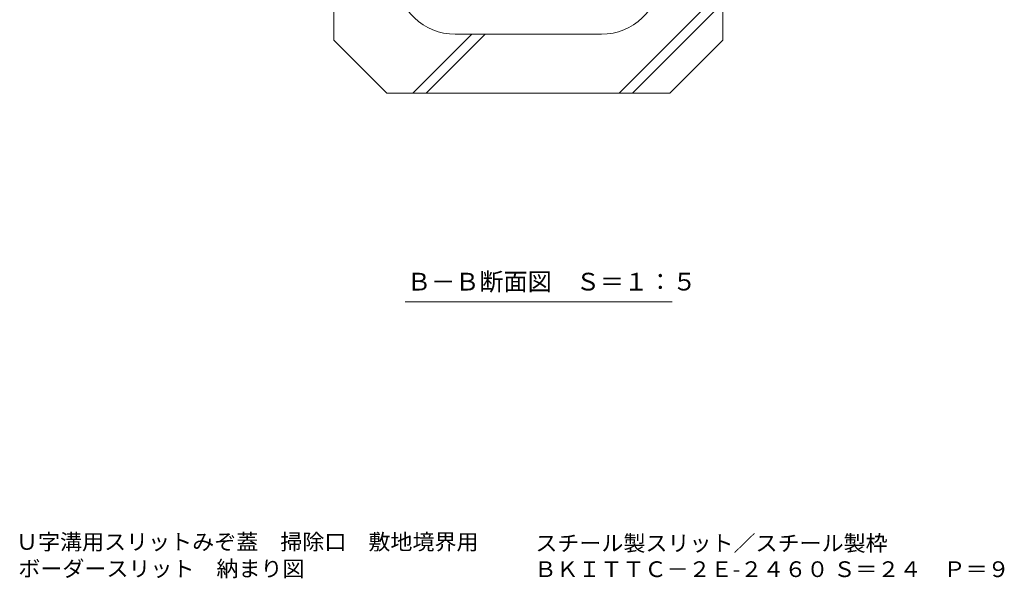
# Model space of a CAD drawing. Units: millimetres. Extents: x -1841 to 1953, y -1338 to 1393.
# Drawn here: x 393 to 1229, y -1338 to -864 of the extents above; entities that cross this region are included whole.
import ezdxf

# ---------------------------------------------------------------- set-up
doc = ezdxf.new("R2010")
doc.units = ezdxf.units.MM
doc.header["$LTSCALE"] = 5
doc.layers.add('(KAD)寸法', color=7, linetype='Continuous', lineweight=9)
for name, color, linetype in [('0055_アルミ建具_', 7, 'Continuous'), ('10ﾎﾞﾙﾄ__1', 7, 'Continuous'), ('F-4ﾚｲﾔ', 7, 'Continuous')]:
    doc.layers.add(name, color=color, linetype=linetype)
doc.styles.get("Standard").update_dxf_attribs({"font": 'txt.shx', "bigfont": 'extfont2.shx'})
doc.styles.add('ＭＳ ゴシック', font='txt', dxfattribs={"height": 1})

# ---------------------------------------------------------------- blocks, each defined once
blk = doc.blocks.new('_DotSmall')
at = {"color": 0, "linetype": 'ByBlock', "const_width": 0.5}
blk.add_lwpolyline([(-0.0625, 0, 1), (0.0625, 0, 1)], format="xyb", close=True, dxfattribs=at)
blk = doc.blocks.new('みぞ幅\u3000 240')
at = {"layer": '(KAD)寸法', "color": 7, "lineweight": 5}
for p, q in [((-50, -30), (-50, -186.44)), ((302, -30), (302, -186.44)), ((-50, -185.44), (-83, -185.44)), ((-39, -185.44), (-50, -185.44)), ((291, -185.44), (302, -185.44)), ((302, -185.44), (335, -185.44))]:
    blk.add_line(p, q, dxfattribs=at)
at = {"layer": '(KAD)寸法', "color": 7, "lineweight": 9}
for p, q in [((-39, -182.44), (-39, -184.44)), ((291, -182.44), (291, -184.44))]:
    blk.add_line(p, q, dxfattribs=at)
at = {"color": 7, "lineweight": 5}
for p, q in [((-39, -3), (-39, -186.44)), ((6, -3), (6, -186.44)), ((6, -3), (6, -186.44)), ((246, -3), (246, -186.44)), ((246, -3), (246, -186.44)), ((291, -3), (291, -186.44)), ((-39, -185.44), (6, -185.44)), ((6, -185.44), (246, -185.44)), ((246, -185.44), (291, -185.44))]:
    blk.add_line(p, q, dxfattribs=at)
at = {"layer": '10ﾎﾞﾙﾄ__1', "color": 6, "linetype": 'Continuous', "lineweight": 5}
for p, q in [((6, 0), (-39, 0)), ((-39, -245), (-39, 0)), ((14, -192.08), (6, 0)), ((238, -192.08), (246, 0)), ((246, 0), (291, 0)), ((291, -245), (291, 0)), ((291, -27.05), (242.87, -75.18)), ((291, -38.36), (242.38, -86.98)), ((11.03, -120.77), (-39, -170.81)), ((11.48, -131.64), (-39, -182.12)), ((291, -201.97), (202.97, -290)), ((291, -213.29), (214.29, -290)), ((78.05, -240), (28.05, -290)), ((89.36, -240), (39.36, -290)), ((63.96, -240), (188.04, -240)), ((-39, -245), (6, -290)), ((246, -290), (291, -245)), ((246, -290), (6, -290))]:
    blk.add_line(p, q, dxfattribs=at)
for centre, start, end in [((63.96, -190), 182.38593, 270), ((188.04, -190), 270, 357.61404)]:
    blk.add_arc(centre, 50, start, end, dxfattribs=at)
at = {"layer": '(KAD)寸法', "color": 7, "lineweight": 9, "xscale": 13, "yscale": 13, "zscale": 13, "rotation": 180}
for p in [(-50, -185.44), (291, -185.44)]:
    blk.add_blockref('_DotSmall', p, dxfattribs=at)
at = {"layer": '(KAD)寸法', "color": 7, "lineweight": 9, "xscale": 13, "yscale": 13, "zscale": 13}
for p in [(-39, -185.44), (302, -185.44)]:
    blk.add_blockref('_DotSmall', p, dxfattribs=at)
at = {"color": 7, "lineweight": 9, "xscale": 13, "yscale": 13, "zscale": 13, "rotation": 180}
for p in [(-39, -185.44), (6, -185.44), (246, -185.44)]:
    blk.add_blockref('_DotSmall', p, dxfattribs=at)
at = {"color": 7, "lineweight": 9, "xscale": 13, "yscale": 13, "zscale": 13}
for p in [(6, -185.44), (246, -185.44), (291, -185.44)]:
    blk.add_blockref('_DotSmall', p, dxfattribs=at)
at = {"layer": '(KAD)寸法', "color": 2, "lineweight": 5, "char_height": 14, "attachment_point": 5, "bg_fill": 3, "box_fill_scale": 1.1, "bg_fill_color": 256, "bg_fill_true_color": 13158600, "bg_fill_transparency": 0}
for insert in [(-73, -175.44), (325, -175.44)]:
    blk.add_mtext('11', dxfattribs=dict(at, insert=insert))
at = {"color": 2, "lineweight": 5, "insert": (126.99, -153.44), "char_height": 14, "attachment_point": 5}
blk.add_mtext_dynamic_manual_height_columns('みぞ幅', width=65.0766, gutter_width=12.5, heights=[0], dxfattribs=at)
at = {"color": 2, "lineweight": 5, "char_height": 14, "attachment_point": 5, "bg_fill": 3, "box_fill_scale": 1.1, "bg_fill_color": 256, "bg_fill_true_color": 13158600, "bg_fill_transparency": 0}
for s, insert in [('240', (126, -175.44)), ('45', (268.5, -175.44))]:
    blk.add_mtext(s, dxfattribs=dict(at, insert=insert))
at = {"color": 2, "lineweight": 5, "insert": (-16.5, -175.44), "char_height": 14, "attachment_point": 5, "bg_fill": 3, "box_fill_scale": 1.1, "bg_fill_color": 256, "bg_fill_true_color": 13158600, "bg_fill_transparency": 0}
blk.add_mtext('45', dxfattribs=at)
blk = doc.blocks.new('B-B断面図\u3000縮尺')
at = {"layer": '0055_アルミ建具_', "color": 7, "linetype": 'Continuous', "lineweight": 5}
blk.add_line((-113.31, 0), (113.31, 0), dxfattribs=at)
at = {"layer": '0055_アルミ建具_', "color": 2, "linetype": 'Continuous', "lineweight": 5}
blk.add_text('Ｂ－Ｂ断面図\u3000Ｓ＝１：５', height=15, dxfattribs=at).set_placement((-111.62, 9.57))

msp = doc.modelspace()

# ---------------------------------------------------------------- block references
at = {"layer": '(KAD)寸法', "color": 7, "lineweight": 5}
msp.add_blockref('みぞ幅\u3000 240', (698.819, -636.376), dxfattribs=at)
at = {"color": 7, "lineweight": 5}
msp.add_blockref('B-B断面図\u3000縮尺', (833.519, -1103.176), dxfattribs=at)

# ---------------------------------------------------------------- texts
at = {"layer": 'F-4ﾚｲﾔ', "color": 2, "linetype": 'Continuous', "lineweight": 5, "style": 'ＭＳ ゴシック'}
for s, width, p in [('Ｕ字溝用スリットみぞ蓋\u3000掃除口\u3000敷地境界用', 1.027211, (390.128, -1313.418)), ('スチール製スリット／スチール製枠', 1.026786, (830.775, -1314.544)), ('ボーダースリット\u3000納まり図', 1.026374, (392.165, -1336.119)), ('ＢＫＩＴＴＣ－２Ｅ-２４６０ Ｓ＝２４\u3000Ｐ＝９', 1.027329, (829.961, -1336.561))]:
    msp.add_text(s, height=13.335, dxfattribs=dict(at, width=width)).set_placement(p)

doc.saveas('drawing.dxf')
